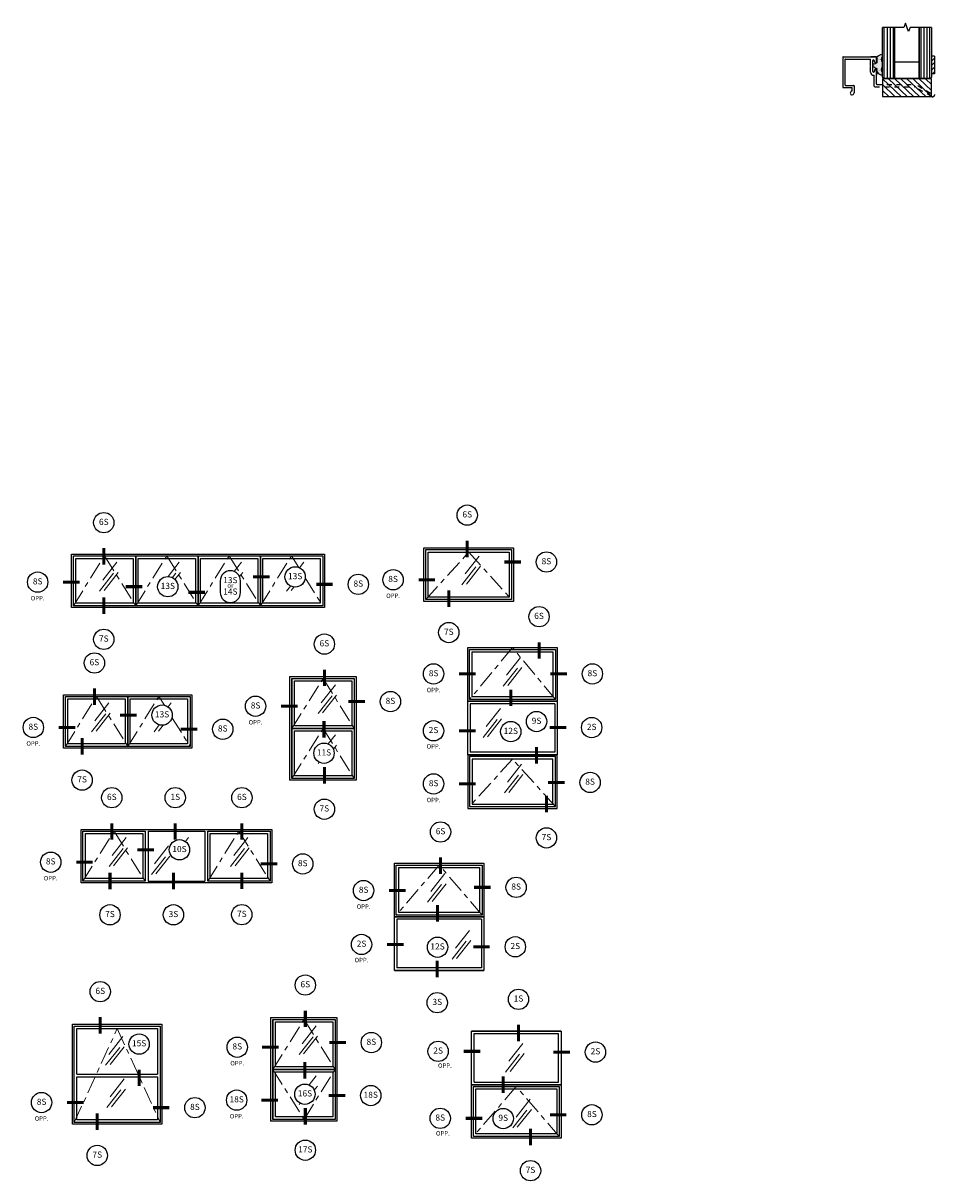
# Model space of a CAD drawing. Units: inches. Extents: x -25.8 to 12.5, y -47.7 to 9.8.
# Drawn here: x -6 to 12.5, y -15.9 to 7.6 of the extents above; entities that cross this region are included whole.
import ezdxf

# ---------------------------------------------------------------- set-up
doc = ezdxf.new("R2010")
doc.units = ezdxf.units.IN
doc.header["$MEASUREMENT"] = 0
doc.linetypes.add('ACAD_ISO10W100', pattern=[18, 12, -3, 0, -3])
doc.linetypes.add('ACANSTGL', pattern=[0.11811, 0.07874, -0.03937])
for name, color, linetype in [('detail', 5, 'Continuous'), ('extrusions', 7, 'Continuous'), ('frames', 7, 'Continuous'), ('TitleBlock', 7, 'Continuous')]:
    doc.layers.add(name, color=color, linetype=linetype)
doc.styles.add('SALogo', font='arial.ttf', dxfattribs={"width": 1.14})

# ---------------------------------------------------------------- blocks, each defined once
blk = doc.blocks.new('45wt Gasket')
at = {"layer": 'detail'}
h = blk.add_hatch(dxfattribs=at)
h.set_pattern_fill('DOTS', color=256, scale=0.3, style=0)
h.set_pattern_definition([(0, (-8.183109, -7.29511), (0.009375, 0.01875), [0, -0.01875])])
h.paths.add_polyline_path([(0, 0.264, -0.428667), (0, 0.354), (0, 0.427, 0.417305), (-0.111, 0.302, -0.414214), (-0.126, 0.287, 0.405337), (-0.194, 0.198, -0.452129), (-0.116, 0.158), (-0.111, 0.052, 0.195822), (0, 0), (0, 0.06, -0.428667), (0, 0.151)])
for p, q in [((-0.126, 0.287), (-0.126, 0.287)), ((0, 0.427), (0, 0.354)), ((0, 0.264), (0, 0.151)), ((-0.111, 0.052), (-0.116, 0.158)), ((0, 0.06), (0, 0))]:
    blk.add_line(p, q, dxfattribs=at)
for centre, radius, start, end in [((-0.114, 0.208), 0.0805, 98.7839, 187.042), ((-0.126, 0.302), 0.015, 270, 0), ((0.006, 0.31), 0.118, 93.0666, 183.6706), ((0.043, 0.309), 0.0625, 133.5936, 226.4064), ((-0.172, 0.144), 0.0585, 14.3055, 111.6219), ((0.009, 0.163), 0.163, 222.6049, 266.9232), ((0.043, 0.105), 0.0625, 133.5936, 226.4064)]:
    blk.add_arc(centre, radius, start, end, dxfattribs=at)
blk = doc.blocks.new('16th tape Gasket')
at = {"layer": 'detail'}
for p, q in [((-0.062, 0.36), (-0.062, 0)), ((0, 0.36), (-0.062, 0.36)), ((0, 0.319), (-0.062, 0.259)), ((0, 0.36), (0, 0)), ((0, 0.228), (-0.062, 0.167)), ((0, 0.136), (-0.062, 0.075)), ((0, 0), (-0.062, 0)), ((0, 0.042), (-0.043, 0))]:
    blk.add_line(p, q, dxfattribs=at)
blk = doc.blocks.new('A$C068D45AA')
at = {"color": 1}
for p, q in [((0, 0.366), (0, 0)), ((1, 0.366), (0, 0.366)), ((0, 0.366), (0.38, 0)), ((0, 0.246), (0.255, 0)), ((0.125, 0.366), (0.505, 0)), ((0.25, 0.366), (0.63, 0)), ((0.375, 0.366), (0.755, 0)), ((0.5, 0.366), (0.88, 0)), ((0.625, 0.366), (1, 0.005)), ((0.75, 0.366), (1, 0.126)), ((0.875, 0.366), (1, 0.246)), ((1, 0), (1, 0.366)), ((0, 0.126), (0.13, 0)), ((0, 0), (1, 0))]:
    blk.add_line(p, q, dxfattribs=at)
blk = doc.blocks.new('200-014')
at = {"color": 130}
for p, q in [((11.489, 6.521), (11.489, 7.564)), ((11.551, 7.564), (11.551, 6.521)), ((11.613, 7.564), (11.613, 6.521)), ((11.676, 7.564), (11.676, 6.521)), ((12.238, 7.564), (12.238, 6.521)), ((12.301, 7.564), (12.301, 6.521)), ((12.363, 7.564), (12.363, 6.521)), ((12.425, 6.521), (12.425, 7.564))]:
    blk.add_line(p, q, dxfattribs=at)
at = {"layer": 'extrusions'}
for p, q in [((10.648, 6.954), (10.648, 6.349)), ((10.658, 6.964), (11.325, 6.964)), ((10.693, 6.909), (10.693, 6.394)), ((10.703, 6.919), (11.214, 6.919)), ((11.214, 6.805), (11.214, 6.919)), ((11.22, 6.964), (11.325, 6.964)), ((11.325, 6.964), (11.22, 6.964)), ((11.259, 6.667), (11.259, 6.887)), ((11.303, 6.851), (11.29, 6.891)), ((11.335, 6.854), (11.335, 6.954)), ((11.335, 6.854), (11.335, 6.954)), ((11.335, 6.854), (11.335, 6.954)), ((11.335, 6.954), (11.335, 6.855)), ((11.207, 6.798), (11.214, 6.805)), ((11.214, 6.791), (11.207, 6.798)), ((11.207, 6.784), (11.214, 6.791)), ((11.214, 6.777), (11.207, 6.784)), ((11.207, 6.77), (11.214, 6.777)), ((11.214, 6.763), (11.207, 6.77)), ((11.214, 6.649), (11.214, 6.763)), ((11.303, 6.704), (11.29, 6.663)), ((11.303, 6.703), (11.29, 6.662)), ((11.335, 6.699), (11.335, 6.599)), ((11.335, 6.699), (11.335, 6.599)), ((11.335, 6.699), (11.335, 6.599)), ((11.335, 6.699), (11.335, 6.589)), ((11.335, 6.412), (11.335, 6.698)), ((10.703, 6.384), (10.871, 6.384)), ((10.881, 6.374), (10.881, 6.23)), ((11.274, 6.589), (11.29, 6.589)), ((11.29, 6.367), (11.29, 6.589)), ((10.658, 6.339), (10.836, 6.339)), ((10.836, 6.339), (10.836, 6.269))]:
    blk.add_line(p, q, dxfattribs=at)
at = {"layer": 'extrusions', "linetype": 'ACANSTGL'}
for p, q in [((11.345, 6.402), (12.121, 6.402)), ((12.434, 6.221), (12.121, 6.402)), ((11.3, 6.357), (12.109, 6.357)), ((12.453, 6.158), (12.109, 6.357))]:
    blk.add_line(p, q, dxfattribs=at)
at = {"layer": 'extrusions'}
for centre, radius, start, end in [((10.658, 6.954), 0.01, 90, 180), ((10.703, 6.909), 0.01, 90, 180), ((11.275, 6.886), 0.016, 18.082, 180), ((11.319, 6.855), 0.016, 196.2683, 0), ((11.325, 6.954), 0.01, 0, 90), ((11.274, 6.649), 0.06, 180, 270), ((11.275, 6.668), 0.016, 180, 341.918), ((11.275, 6.667), 0.016, 180, 341.918), ((11.319, 6.699), 0.016, 0, 163.7317), ((11.319, 6.698), 0.016, 0, 163.7317), ((10.703, 6.394), 0.01, 180, 270), ((10.871, 6.374), 0.01, 0, 90), ((11.3, 6.367), 0.01, 180, 270), ((11.345, 6.412), 0.01, 180, 270), ((10.658, 6.349), 0.01, 180, 270), ((10.842, 6.23), 0.039, 98.8499, 0)]:
    blk.add_arc(centre, radius, start, end, dxfattribs=at)
at = {"layer": 'extrusions', "linetype": 'ACANSTGL'}
blk.add_arc((12.476, 6.2), 0.0475, 239.0276, 153.0087, dxfattribs=at)
at = {"layer": 'TitleBlock'}
for p, q in [((11.457, 6.553), (11.457, 7.564)), ((11.707, 6.521), (11.707, 7.564)), ((12.207, 7.564), (12.207, 6.521)), ((12.207, 6.521), (12.207, 7.564)), ((12.457, 7.564), (12.457, 6.553)), ((11.707, 6.865), (12.207, 6.865)), ((12.425, 6.521), (11.489, 6.521))]:
    blk.add_line(p, q, dxfattribs=at)
blk.add_lwpolyline([(12.457, 7.564), (12.02, 7.564), (11.988, 7.478), (11.926, 7.65), (11.895, 7.564), (11.457, 7.564)], dxfattribs=at)
for centre, start, end in [((11.489, 6.553), 180, 270), ((12.425, 6.553), 270, 0)]:
    blk.add_arc(centre, 0.032, start, end, dxfattribs=at)
blk.add_blockref('A$C068D45AA', (11.457, 6.154))
at = {"layer": 'TitleBlock', "extrusion": (0, 0, -1), "zscale": -1, "rotation": 180}
blk.add_blockref('45wt Gasket', (-11.457, 7.016), dxfattribs=at)
at = {"layer": 'TitleBlock'}
blk.add_blockref('16th tape Gasket', (12.52, 6.618), dxfattribs=at)

msp = doc.modelspace()

# ---------------------------------------------------------------- linework, layer by layer
at = {"layer": 'frames'}
for p, q in [((2.12567, -4.1176), (2.12567, -3.02738)), ((2.12567, -3.02738), (3.94664, -3.02738)), ((3.94664, -3.02738), (3.94664, -4.1176)), ((-5.04714, -4.24468), (-5.04714, -3.15445)), ((-5.04714, -3.15445), (-3.70514, -3.15445)), ((-5.01061, -4.20815), (-5.01061, -3.19098)), ((-5.01061, -3.19098), (-3.74166, -3.19098)), ((-4.95975, -4.15729), (-4.95975, -3.24184)), ((-4.95975, -3.24184), (-3.79253, -3.24184)), ((-3.79253, -3.24184), (-3.79253, -4.15729)), ((-3.77819, -3.15445), (-2.43619, -3.15445)), ((-3.74166, -3.19098), (-3.74166, -4.20815)), ((-3.74166, -4.20815), (-3.74166, -3.19098)), ((-3.74166, -3.19098), (-2.47272, -3.19098)), ((-3.6908, -4.15729), (-3.6908, -3.24184)), ((-3.6908, -3.24184), (-2.52358, -3.24184)), ((-2.52358, -3.24184), (-2.52358, -4.15729)), ((-2.50925, -3.15445), (-1.16724, -3.15445)), ((-2.47272, -3.19098), (-2.47272, -4.20815)), ((-2.47272, -4.20815), (-2.47272, -3.19098)), ((-2.47272, -3.19098), (-1.20377, -3.19098)), ((-2.42186, -4.15729), (-2.42186, -3.24184)), ((-2.42186, -3.24184), (-1.25463, -3.24184)), ((-1.25463, -3.24184), (-1.25463, -4.15729)), ((-1.2403, -3.15445), (0.1017, -3.15445)), ((-1.20377, -3.19098), (-1.20377, -4.20815)), ((-1.20377, -4.20815), (-1.20377, -3.19098)), ((-1.20377, -3.19098), (0.06518, -3.19098)), ((-1.15291, -4.15729), (-1.15291, -3.24184)), ((-1.15291, -3.24184), (0.01431, -3.24184)), ((0.01431, -3.24184), (0.01431, -4.15729)), ((0.06518, -3.19098), (0.06518, -4.20815)), ((0.1017, -3.15445), (0.1017, -4.24468)), ((2.1622, -4.08107), (2.1622, -3.06391)), ((2.1622, -3.06391), (3.91011, -3.06391)), ((2.21306, -4.03021), (2.21306, -3.11477)), ((2.21306, -3.11477), (3.85925, -3.11477)), ((3.85925, -3.11477), (3.85925, -4.03021)), ((3.91011, -3.06391), (3.91011, -4.08107)), ((-3.74166, -4.20815), (-5.01061, -4.20815)), ((-3.79253, -4.15729), (-4.95975, -4.15729)), ((-2.47272, -4.20815), (-3.74166, -4.20815)), ((-2.52358, -4.15729), (-3.6908, -4.15729)), ((-1.20377, -4.20815), (-2.47272, -4.20815)), ((-1.25463, -4.15729), (-2.42186, -4.15729)), ((0.06518, -4.20815), (-1.20377, -4.20815)), ((0.01431, -4.15729), (-1.15291, -4.15729)), ((3.94664, -4.1176), (2.12567, -4.1176)), ((3.91011, -4.08107), (2.1622, -4.08107)), ((3.85925, -4.03021), (2.21306, -4.03021)), ((-3.70514, -4.24468), (-5.04714, -4.24468)), ((-2.43619, -4.24468), (-3.77819, -4.24468)), ((-1.16724, -4.24468), (-2.50925, -4.24468)), ((0.1017, -4.24468), (-1.2403, -4.24468)), ((3.01735, -6.14982), (3.01735, -5.0596)), ((3.01735, -5.0596), (4.83833, -5.0596)), ((3.05388, -6.1133), (3.05388, -5.09613)), ((3.05388, -5.09613), (4.8018, -5.09613)), ((3.10474, -6.06244), (3.10474, -5.14699)), ((3.10474, -5.14699), (4.75094, -5.14699)), ((4.75094, -5.14699), (4.75094, -6.06244)), ((4.8018, -5.09613), (4.8018, -6.1133)), ((4.83833, -5.0596), (4.83833, -6.14982)), ((-0.61326, -5.64871), (-0.61326, -6.73893)), ((-0.61326, -5.64871), (0.74308, -5.64871)), ((0.74308, -5.64871), (0.74308, -6.73893)), ((-0.5624, -5.68524), (-0.5624, -6.70241)), ((-0.5624, -6.70241), (-0.5624, -5.68524)), ((-0.5624, -5.68524), (0.70655, -5.68524)), ((-0.51154, -6.65155), (-0.51154, -5.7361)), ((-0.51154, -5.7361), (0.65569, -5.7361)), ((0.65569, -5.7361), (0.65569, -6.65155)), ((0.70655, -5.68524), (0.70655, -6.70241)), ((-5.20855, -7.10657), (-5.20855, -6.01635)), ((-5.20855, -6.01635), (-3.86655, -6.01635)), ((-5.17202, -7.07004), (-5.17202, -6.05288)), ((-5.17202, -6.05288), (-3.90308, -6.05288)), ((-5.12116, -7.01918), (-5.12116, -6.10374)), ((-5.12116, -6.10374), (-3.95394, -6.10374)), ((-3.95394, -6.10374), (-3.95394, -7.01918)), ((-3.9396, -6.01635), (-2.5976, -6.01635)), ((-3.90308, -6.05288), (-3.90308, -7.07004)), ((-3.90308, -7.07004), (-3.90308, -6.05288)), ((-3.90308, -6.05288), (-2.63413, -6.05288)), ((-3.85222, -7.01918), (-3.85222, -6.10374)), ((-3.85222, -6.10374), (-2.68499, -6.10374)), ((-2.68499, -6.10374), (-2.68499, -7.01918)), ((-2.63413, -6.05288), (-2.63413, -7.07004)), ((-2.5976, -6.01635), (-2.5976, -7.10657)), ((4.8018, -6.1133), (3.05388, -6.1133)), ((4.75094, -6.06244), (3.10474, -6.06244)), ((4.83833, -6.14982), (3.01735, -6.14982)), ((3.01735, -7.24005), (3.01735, -6.14982)), ((3.01735, -6.14982), (4.83833, -6.14982)), ((3.06821, -6.20069), (3.06821, -7.18919)), ((4.78746, -6.20069), (3.06821, -6.20069)), ((4.78746, -6.20069), (4.78746, -7.18919)), ((4.83833, -6.14982), (4.83833, -7.24005)), ((-0.61326, -6.66588), (-0.61326, -7.7561)), ((-0.5624, -6.70241), (-0.5624, -7.71957)), ((-0.5624, -7.71957), (-0.5624, -6.70241)), ((-0.5624, -6.70241), (0.70655, -6.70241)), ((0.70655, -6.70241), (-0.5624, -6.70241)), ((0.65569, -6.65155), (-0.51154, -6.65155)), ((-0.51154, -7.66871), (-0.51154, -6.75327)), ((-0.51154, -6.75327), (0.65569, -6.75327)), ((0.65569, -6.75327), (0.65569, -7.66871)), ((0.70655, -6.70241), (0.70655, -7.71957)), ((0.74308, -6.66588), (0.74308, -7.7561)), ((-3.95394, -7.01918), (-5.12116, -7.01918)), ((-2.68499, -7.01918), (-3.85222, -7.01918)), ((-3.86655, -7.10657), (-5.20855, -7.10657)), ((-3.90308, -7.07004), (-5.17202, -7.07004)), ((-2.5976, -7.10657), (-3.9396, -7.10657)), ((-2.63413, -7.07004), (-3.90308, -7.07004)), ((4.83833, -7.24005), (3.01735, -7.24005)), ((4.83833, -7.24005), (3.01735, -7.24005)), ((3.01735, -7.24005), (3.01735, -8.33027)), ((3.01735, -7.24005), (4.83833, -7.24005)), ((4.8018, -7.27658), (3.05388, -7.27658)), ((3.05388, -7.27658), (3.05388, -8.29374)), ((4.78746, -7.18919), (3.06821, -7.18919)), ((4.8018, -8.29374), (4.8018, -7.27658)), ((4.83833, -8.33027), (4.83833, -7.24005)), ((4.75094, -7.32744), (3.10474, -7.32744)), ((3.10474, -7.32744), (3.10474, -8.24288)), ((4.75094, -8.24288), (4.75094, -7.32744)), ((0.74308, -7.7561), (-0.61326, -7.7561)), ((0.70655, -7.71957), (-0.5624, -7.71957)), ((0.65569, -7.66871), (-0.51154, -7.66871)), ((3.10474, -8.24288), (4.75094, -8.24288)), ((3.01735, -8.33027), (4.83833, -8.33027)), ((3.05388, -8.29374), (4.8018, -8.29374)), ((-4.8542, -9.84758), (-4.8542, -8.75736)), ((-4.8542, -8.75736), (-3.5122, -8.75736)), ((-4.81767, -9.81105), (-4.81767, -8.79388)), ((-4.81767, -8.79388), (-3.54873, -8.79388)), ((-4.76681, -9.76019), (-4.76681, -8.84475)), ((-4.76681, -8.84475), (-3.59959, -8.84475)), ((-3.59959, -8.84475), (-3.59959, -9.76019)), ((-3.58525, -8.75736), (-0.96941, -8.75736)), ((-3.54873, -8.79388), (-3.54873, -9.81105)), ((-3.4908, -8.7935), (-2.33281, -8.7935)), ((-3.4908, -8.7935), (-3.4908, -9.81144)), ((-2.33281, -8.7935), (-2.33281, -9.81144)), ((-2.27489, -9.81105), (-2.27489, -8.79388)), ((-2.27489, -8.79388), (-1.00594, -8.79388)), ((-2.22403, -9.76019), (-2.22403, -8.84475)), ((-2.22403, -8.84475), (-1.0568, -8.84475)), ((-1.0568, -8.84475), (-1.0568, -9.76019)), ((-1.00594, -8.79388), (-1.00594, -9.81105)), ((-0.96941, -8.75736), (-0.96941, -9.84758)), ((1.52548, -10.53735), (1.52548, -9.44713)), ((1.52548, -9.44713), (3.34645, -9.44713)), ((1.56201, -10.50083), (1.56201, -9.48366)), ((1.56201, -9.48366), (3.30992, -9.48366)), ((1.61287, -10.44996), (1.61287, -9.53452)), ((1.61287, -9.53452), (3.25906, -9.53452)), ((3.25906, -9.53452), (3.25906, -10.44996)), ((3.30992, -9.48366), (3.30992, -10.50083)), ((3.34645, -9.44713), (3.34645, -10.53735)), ((-3.5122, -9.84758), (-4.8542, -9.84758)), ((-3.54873, -9.81105), (-4.81767, -9.81105)), ((-3.59959, -9.76019), (-4.76681, -9.76019)), ((-0.96941, -9.84758), (-3.58525, -9.84758)), ((-3.4908, -9.81144), (-2.33281, -9.81144)), ((-1.00594, -9.81105), (-2.27489, -9.81105)), ((-1.0568, -9.76019), (-2.22403, -9.76019)), ((3.34645, -10.53735), (1.52548, -10.53735)), ((1.52548, -11.62758), (1.52548, -10.53735)), ((1.52548, -10.53735), (3.34645, -10.53735)), ((3.30992, -10.50083), (1.56201, -10.50083)), ((1.57634, -10.58821), (1.57634, -11.57672)), ((3.29559, -10.58821), (1.57634, -10.58821)), ((3.25906, -10.44996), (1.61287, -10.44996)), ((3.29559, -10.58821), (3.29559, -11.57672)), ((3.34645, -10.53735), (3.34645, -11.62758)), ((3.34645, -11.62758), (1.52548, -11.62758)), ((3.34645, -11.62758), (1.52548, -11.62758)), ((1.52548, -11.62758), (3.34645, -11.62758)), ((3.29559, -11.57672), (1.57634, -11.57672)), ((-1.00132, -12.58778), (-1.00132, -13.678)), ((-1.00132, -12.58778), (0.35501, -12.58778)), ((-0.95046, -12.6243), (-0.95046, -13.64147)), ((-0.95046, -13.64147), (-0.95046, -12.6243)), ((-0.95046, -12.6243), (0.31849, -12.6243)), ((-0.8996, -13.59061), (-0.8996, -12.67516)), ((-0.8996, -12.67516), (0.26763, -12.67516)), ((0.26763, -12.67516), (0.26763, -13.59061)), ((0.31849, -12.6243), (0.31849, -13.64147)), ((0.35501, -12.58778), (0.35501, -13.678)), ((-5.02825, -14.75745), (-5.02825, -12.72422)), ((-5.02825, -12.72422), (-3.20728, -12.72422)), ((-4.99172, -14.72092), (-4.99172, -12.76075)), ((-4.99172, -12.76075), (-3.2438, -12.76075)), ((-4.94086, -12.81161), (-3.29466, -12.81161)), ((-4.94086, -13.74084), (-4.94086, -12.81161)), ((-3.29466, -12.81161), (-3.29466, -13.74084)), ((-3.2438, -12.76075), (-3.2438, -14.72092)), ((-3.20728, -12.72422), (-3.20728, -14.75745)), ((3.09411, -13.9537), (3.09411, -12.86348)), ((3.09411, -12.86348), (4.91509, -12.86348)), ((3.09411, -12.86348), (4.91509, -12.86348)), ((4.91509, -12.86348), (3.09411, -12.86348)), ((3.14498, -13.90284), (3.14498, -12.91434)), ((3.14498, -12.91434), (4.86423, -12.91434)), ((4.86423, -13.90284), (4.86423, -12.91434)), ((4.91509, -12.86348), (4.91509, -13.9537)), ((-1.00132, -13.60494), (-1.00132, -14.69517)), ((-0.95046, -13.64147), (-0.95046, -14.65864)), ((-0.95046, -14.65864), (-0.95046, -13.64147)), ((-0.95046, -13.64147), (0.31849, -13.64147)), ((0.31849, -13.64147), (-0.95046, -13.64147)), ((0.26763, -13.59061), (-0.8996, -13.59061)), ((0.31849, -13.64147), (0.31849, -14.65864)), ((0.35501, -13.60494), (0.35501, -14.69517)), ((-4.94086, -13.74084), (-3.29466, -13.74084)), ((-4.94086, -14.67006), (-4.94086, -13.7917)), ((-4.94086, -13.7917), (-3.29466, -13.7917)), ((-3.29466, -13.7917), (-3.29466, -14.67006)), ((-0.8996, -14.60778), (-0.8996, -13.69233)), ((-0.8996, -13.69233), (0.26763, -13.69233)), ((0.26763, -13.69233), (0.26763, -14.60778)), ((3.09411, -15.04392), (3.09411, -13.9537)), ((3.09411, -13.9537), (4.91509, -13.9537)), ((4.91509, -13.9537), (3.09411, -13.9537)), ((3.13064, -15.00739), (3.13064, -13.99023)), ((3.13064, -13.99023), (4.87856, -13.99023)), ((3.14498, -13.90284), (4.86423, -13.90284)), ((3.1815, -14.95653), (3.1815, -14.04109)), ((3.1815, -14.04109), (4.8277, -14.04109)), ((4.8277, -14.04109), (4.8277, -14.95653)), ((4.87856, -13.99023), (4.87856, -15.00739)), ((4.91509, -13.9537), (4.91509, -15.04392)), ((-3.20728, -14.75745), (-5.02825, -14.75745)), ((-3.2438, -14.72092), (-4.99172, -14.72092)), ((-3.29466, -14.67006), (-4.94086, -14.67006)), ((0.35501, -14.69517), (-1.00132, -14.69517)), ((0.31849, -14.65864), (-0.95046, -14.65864)), ((0.26763, -14.60778), (-0.8996, -14.60778)), ((4.91509, -15.04392), (3.09411, -15.04392)), ((4.87856, -15.00739), (3.13064, -15.00739)), ((4.8277, -14.95653), (3.1815, -14.95653))]:
    msp.add_line(p, q, dxfattribs=at)
at = {"layer": 'frames', "linetype": 'ACAD_ISO10W100', "lineweight": 18, "ltscale": 0.03}
for p, q in [((-5.01061, -4.20815), (-4.37614, -3.19098)), ((-4.37614, -3.19098), (-3.74166, -4.20815)), ((-3.74166, -4.20815), (-3.10719, -3.19098)), ((-3.10719, -3.19098), (-2.47272, -4.20815)), ((-2.47272, -4.20815), (-1.83824, -3.19098)), ((-1.83824, -3.19098), (-1.20377, -4.20815)), ((-1.20377, -4.20815), (-0.5693, -3.19098)), ((-0.5693, -3.19098), (-0.42211, -3.42695)), ((2.1622, -4.08107), (3.03616, -3.11477)), ((3.03616, -3.11477), (3.91011, -4.08107)), ((-0.29032, -3.63823), (0.06518, -4.20815)), ((3.92784, -5.0596), (3.05388, -6.1133)), ((4.8018, -6.1133), (3.92784, -5.0596)), ((-0.5624, -6.70241), (0.07207, -5.68524)), ((0.07207, -5.68524), (0.70655, -6.70241)), ((-5.17202, -7.07004), (-4.53755, -6.05288)), ((-4.53755, -6.05288), (-3.90308, -7.07004)), ((-3.90308, -7.07004), (-3.2686, -6.05288)), ((-3.2686, -6.05288), (-3.15737, -6.23121)), ((-3.00296, -6.47874), (-2.63413, -7.07004)), ((-0.5624, -7.71957), (0.07207, -6.70241)), ((0.07207, -6.70241), (0.70655, -7.71957)), ((3.92784, -7.32744), (3.05388, -8.29374)), ((4.8018, -8.29374), (3.92784, -7.32744)), ((-4.81767, -9.81105), (-4.1832, -8.79388)), ((-4.1832, -8.79388), (-3.54873, -9.81105)), ((-2.27489, -9.81105), (-1.64041, -8.79388)), ((-1.64041, -8.79388), (-1.00594, -9.81105)), ((2.43597, -9.48366), (1.56201, -10.50083)), ((3.30992, -10.50083), (2.43597, -9.48366)), ((-0.95046, -13.64147), (-0.31599, -12.6243)), ((-0.31599, -12.6243), (0.31849, -13.64147)), ((-4.99172, -14.72092), (-4.11776, -12.81161)), ((-4.11776, -12.81161), (-3.2438, -14.72092)), ((-0.95046, -13.64147), (-0.31599, -14.65864)), ((-0.31599, -14.65864), (0.31849, -13.64147)), ((4.0046, -13.99023), (3.13064, -15.00739)), ((4.87856, -15.00739), (4.0046, -13.99023))]:
    msp.add_line(p, q, dxfattribs=at)
at = {"layer": 'frames', "lineweight": 15}
for p, q in [((3.24859, -3.19559), (2.96268, -3.5594)), ((-4.12578, -3.32267), (-4.41168, -3.68648)), ((-4.09979, -3.53056), (-4.38569, -3.89437)), ((-2.85683, -3.32267), (-3.08408, -3.61184)), ((-2.83084, -3.53056), (-2.94206, -3.67209)), ((-1.58788, -3.32267), (-1.73475, -3.50955)), ((-1.56189, -3.53056), (-1.62709, -3.61352)), ((-0.31894, -3.32267), (-0.40628, -3.43381)), ((-0.29295, -3.53056), (-0.30384, -3.54442)), ((3.18361, -3.41648), (2.89771, -3.78029)), ((3.27458, -3.40348), (2.98867, -3.76729)), ((-4.19076, -3.54355), (-4.47666, -3.90736)), ((-2.92181, -3.54355), (-2.99344, -3.6347)), ((-0.58932, -3.80492), (-0.66982, -3.90736)), ((-0.52438, -3.82505), (-0.57885, -3.89437)), ((4.091, -5.25686), (3.8051, -5.62067)), ((4.02602, -5.47774), (3.74012, -5.84155)), ((4.11699, -5.46475), (3.83109, -5.82856)), ((0.32243, -5.81693), (0.03653, -6.18073)), ((0.25746, -6.03781), (-0.02845, -6.40162)), ((0.34843, -6.02482), (0.06252, -6.38863)), ((-4.28719, -6.18456), (-4.57309, -6.54837)), ((-3.01824, -6.18456), (-3.08216, -6.26589)), ((3.68001, -6.30018), (3.39411, -6.66399)), ((-4.35217, -6.40545), (-4.63807, -6.76926)), ((-4.2612, -6.39245), (-4.5471, -6.75626)), ((3.61504, -6.52106), (3.32913, -6.88487)), ((3.70601, -6.50807), (3.4201, -6.87188)), ((-3.26103, -6.6317), (-3.36912, -6.76926)), ((-3.18574, -6.63866), (-3.27815, -6.75626)), ((0.32243, -6.83409), (0.17688, -7.01931)), ((0.25746, -7.05498), (0.24559, -7.07008)), ((0.34843, -7.04198), (0.28156, -7.12708)), ((-0.00604, -7.39028), (-0.02845, -7.41879)), ((4.11322, -7.43229), (3.82731, -7.7961)), ((4.04824, -7.65318), (3.76234, -8.01699)), ((4.13921, -7.64019), (3.85331, -8.004)), ((-3.93284, -8.92557), (-4.21874, -9.28938)), ((-2.66389, -8.92557), (-2.72781, -9.0069)), ((-1.46068, -8.92557), (-1.74658, -9.28938)), ((-3.99782, -9.14646), (-4.28372, -9.51027)), ((-3.90685, -9.13346), (-4.19275, -9.49727)), ((-3.0713, -9.09335), (-3.3572, -9.45715)), ((-1.52566, -9.14646), (-1.81156, -9.51027)), ((-1.43469, -9.13346), (-1.72059, -9.49727)), ((-3.13628, -9.31423), (-3.42218, -9.67804)), ((-3.04531, -9.30124), (-3.33121, -9.66505)), ((2.54907, -9.6567), (2.26317, -10.02051)), ((2.4841, -9.87758), (2.19819, -10.24139)), ((2.57507, -9.86459), (2.28916, -10.2284)), ((3.05047, -10.8142), (2.76457, -11.17801)), ((2.98549, -11.03508), (2.69959, -11.39889)), ((3.07646, -11.02209), (2.79056, -11.3859)), ((-0.06563, -12.75599), (-0.35153, -13.1198)), ((-4.0022, -12.97325), (-4.2881, -13.33706)), ((-3.97621, -13.18114), (-4.26211, -13.54495)), ((-0.1306, -12.97687), (-0.41651, -13.34068)), ((-0.03964, -12.96388), (-0.32554, -13.32769)), ((4.13672, -13.11215), (3.85082, -13.47595)), ((-4.06718, -13.19413), (-4.35308, -13.55794)), ((4.07174, -13.33303), (3.78584, -13.69684)), ((4.16271, -13.32004), (3.87681, -13.68385)), ((-3.97648, -13.83461), (-4.26238, -14.19842)), ((-0.06563, -13.77316), (-0.21118, -13.95837)), ((-4.04146, -14.05549), (-4.32736, -14.4193)), ((-3.95049, -14.0425), (-4.23639, -14.40631)), ((-0.1306, -13.99404), (-0.14247, -14.00914)), ((-0.03964, -13.98105), (-0.1065, -14.06614)), ((-0.3941, -14.32935), (-0.41651, -14.35785)), ((4.28555, -14.24781), (3.99965, -14.61162)), ((4.22057, -14.46869), (3.93467, -14.8325)), ((4.31154, -14.4557), (4.02564, -14.81951))]:
    msp.add_line(p, q, dxfattribs=at)
at = {"layer": 'frames'}
for points in [[(3.00584, -2.56978, 0, 0, 0), (3.00584, -2.88166, 0.0625, 0.0625, 0), (3.00584, -3.21948, 0.0625, 0.0625, 0)], [(-4.39147, -2.72263, 0, 0, 0), (-4.39147, -3.03451, 0.0625, 0.0625, 0), (-4.39147, -3.37234, 0.0625, 0.0625, 0)], [(4.41068, -3.3164, 0, 0, 0), (4.09879, -3.3164, 0.0625, 0.0625, 0), (3.76097, -3.3164, 0.0625, 0.0625, 0)], [(-5.53005, -3.72605, 0, 0, 0), (-5.21817, -3.72605, 0.0625, 0.0625, 0), (-4.88035, -3.72605, 0.0625, 0.0625, 0)], [(-0.70332, -3.62005, 0, 0, 0), (-1.0152, -3.62005, 0.0625, 0.0625, 0), (-1.35303, -3.62005, 0.0625, 0.0625, 0)], [(0.58233, -3.77112, 0, 0, 0), (0.27045, -3.77112, 0.0625, 0.0625, 0), (-0.06737, -3.77112, 0.0625, 0.0625, 0)], [(1.70372, -3.67699, 0, 0, 0), (2.0156, -3.67699, 0.0625, 0.0625, 0), (2.35343, -3.67699, 0.0625, 0.0625, 0)], [(-4.39141, -4.68375, 0, 0, 0), (-4.39141, -4.37187, 0.0625, 0.0625, 0), (-4.39141, -4.03404, 0.0625, 0.0625, 0)], [(-3.29495, -3.8187, 0, 0, 0), (-3.60683, -3.8187, 0.0625, 0.0625, 0), (-3.94465, -3.8187, 0.0625, 0.0625, 0)], [(-2.02182, -3.93396, 0, 0, 0), (-2.3337, -3.93396, 0.0625, 0.0625, 0), (-2.67153, -3.93396, 0.0625, 0.0625, 0)], [(2.63037, -4.54541, 0, 0, 0), (2.63037, -4.23353, 0.0625, 0.0625, 0), (2.63037, -3.8957, 0.0625, 0.0625, 0)], [(4.46765, -4.63611, 0, 0, 0), (4.46765, -4.94799, 0.0625, 0.0625, 0), (4.46765, -5.28581, 0.0625, 0.0625, 0)], [(0.09841, -5.19325, 0, 0, 0), (0.09841, -5.50513, 0.0625, 0.0625, 0), (0.09841, -5.84295, 0.0625, 0.0625, 0)], [(-4.58254, -5.57836, 0, 0, 0), (-4.58254, -5.89025, 0.0625, 0.0625, 0), (-4.58254, -6.22807, 0.0625, 0.0625, 0)], [(2.52895, -5.59435, 0, 0, 0), (2.84084, -5.59435, 0.0625, 0.0625, 0), (3.17866, -5.59435, 0.0625, 0.0625, 0)], [(5.34629, -5.59429, 0, 0, 0), (5.03441, -5.59429, 0.0625, 0.0625, 0), (4.69658, -5.59429, 0.0625, 0.0625, 0)], [(3.89346, -6.56136, 0, 0, 0), (3.89346, -6.24948, 0.0625, 0.0625, 0), (3.89346, -5.91166, 0.0625, 0.0625, 0)], [(-1.09499, -6.25145, 0, 0, 0), (-0.78311, -6.25145, 0.0625, 0.0625, 0), (-0.44529, -6.25145, 0.0625, 0.0625, 0)], [(1.23555, -6.15768, 0, 0, 0), (0.92367, -6.15768, 0.0625, 0.0625, 0), (0.58585, -6.15768, 0.0625, 0.0625, 0)], [(-3.41156, -6.43263, 0, 0, 0), (-3.72344, -6.43263, 0.0625, 0.0625, 0), (-4.06127, -6.43263, 0.0625, 0.0625, 0)], [(0.09093, -7.00061, 0, 0, 0), (0.09093, -6.88959, 0.0625, 0.0625, 0), (0.09093, -6.55177, 0.0625, 0.0625, 0)], [(-5.61874, -6.68409, 0, 0, 0), (-5.30686, -6.68409, 0.0625, 0.0625, 0), (-4.96904, -6.68409, 0.0625, 0.0625, 0)], [(-2.1776, -6.71986, 0, 0, 0), (-2.48948, -6.71986, 0.0625, 0.0625, 0), (-2.8273, -6.71986, 0.0625, 0.0625, 0)], [(2.52696, -6.75198, 0, 0, 0), (2.83884, -6.75198, 0.0625, 0.0625, 0), (3.17667, -6.75198, 0.0625, 0.0625, 0)], [(4.4165, -6.77008, 0, 0, 0), (4.4165, -7.08196, 0.0625, 0.0625, 0), (4.4165, -7.41978, 0.0625, 0.0625, 0)], [(5.33233, -6.68668, 0, 0, 0), (5.02045, -6.68668, 0.0625, 0.0625, 0), (4.68263, -6.68668, 0.0625, 0.0625, 0)], [(-4.8322, -7.54878, 0, 0, 0), (-4.8322, -7.2369, 0.0625, 0.0625, 0), (-4.8322, -6.89908, 0.0625, 0.0625, 0)], [(0.09847, -8.14039, 0, 0, 0), (0.09847, -7.82851, 0.0625, 0.0625, 0), (0.09847, -7.49069, 0.0625, 0.0625, 0)], [(5.30033, -7.80209, 0, 0, 0), (4.98845, -7.80209, 0.0625, 0.0625, 0), (4.65062, -7.80209, 0.0625, 0.0625, 0)], [(2.52895, -7.83281, 0, 0, 0), (2.84084, -7.83281, 0.0625, 0.0625, 0), (3.17866, -7.83281, 0.0625, 0.0625, 0)], [(4.61835, -8.72363, 0, 0, 0), (4.61835, -8.41175, 0.0625, 0.0625, 0), (4.61835, -8.07392, 0.0625, 0.0625, 0)], [(-4.22819, -8.31937, 0, 0, 0), (-4.22819, -8.63126, 0.0625, 0.0625, 0), (-4.22819, -8.96908, 0.0625, 0.0625, 0)], [(-2.93658, -8.31937, 0, 0, 0), (-2.93658, -8.63126, 0.0625, 0.0625, 0), (-2.93658, -8.96908, 0.0625, 0.0625, 0)], [(-1.57992, -8.31937, 0, 0, 0), (-1.57992, -8.63126, 0.0625, 0.0625, 0), (-1.57992, -8.96908, 0.0625, 0.0625, 0)], [(-3.05721, -9.17364, 0, 0, 0), (-3.36909, -9.17364, 0.0625, 0.0625, 0), (-3.70692, -9.17364, 0.0625, 0.0625, 0)], [(2.46283, -9.01724, 0, 0, 0), (2.46283, -9.32913, 0.0625, 0.0625, 0), (2.46283, -9.66695, 0.0625, 0.0625, 0)], [(-5.26439, -9.4251, 0, 0, 0), (-4.95251, -9.4251, 0.0625, 0.0625, 0), (-4.61468, -9.4251, 0.0625, 0.0625, 0)], [(-4.26536, -10.28979, 0, 0, 0), (-4.26536, -9.97791, 0.0625, 0.0625, 0), (-4.26536, -9.64009, 0.0625, 0.0625, 0)], [(-2.97375, -10.28979, 0, 0, 0), (-2.97375, -9.97791, 0.0625, 0.0625, 0), (-2.97375, -9.64009, 0.0625, 0.0625, 0)], [(-1.58218, -10.28604, 0, 0, 0), (-1.58218, -9.97416, 0.0625, 0.0625, 0), (-1.58218, -9.63633, 0.0625, 0.0625, 0)], [(-0.54941, -9.46087, 0, 0, 0), (-0.86129, -9.46087, 0.0625, 0.0625, 0), (-1.19911, -9.46087, 0.0625, 0.0625, 0)], [(1.10409, -10.0026, 0, 0, 0), (1.41598, -10.0026, 0.0625, 0.0625, 0), (1.7538, -10.0026, 0.0625, 0.0625, 0)], [(3.79517, -9.93768, 0, 0, 0), (3.48329, -9.93768, 0.0625, 0.0625, 0), (3.14547, -9.93768, 0.0625, 0.0625, 0)], [(2.40159, -10.94889, 0, 0, 0), (2.40159, -10.63701, 0.0625, 0.0625, 0), (2.40159, -10.29919, 0.0625, 0.0625, 0)], [(1.06162, -11.09941, 0, 0, 0), (1.3735, -11.09941, 0.0625, 0.0625, 0), (1.71132, -11.09941, 0.0625, 0.0625, 0)], [(3.77788, -11.14701, 0, 0, 0), (3.466, -11.14701, 0.0625, 0.0625, 0), (3.12818, -11.14701, 0.0625, 0.0625, 0)], [(2.39613, -12.07738, 0, 0, 0), (2.39613, -11.7655, 0.0625, 0.0625, 0), (2.39613, -11.42767, 0.0625, 0.0625, 0)], [(-4.46258, -12.26662, 0, 0, 0), (-4.46258, -12.5785, 0.0625, 0.0625, 0), (-4.46258, -12.91633, 0.0625, 0.0625, 0)], [(-0.28965, -12.13231, 0, 0, 0), (-0.28965, -12.44419, 0.0625, 0.0625, 0), (-0.28965, -12.78202, 0.0625, 0.0625, 0)], [(4.0496, -12.42286, 0, 0, 0), (4.0496, -12.73474, 0.0625, 0.0625, 0), (4.0496, -13.07256, 0.0625, 0.0625, 0)], [(-1.48305, -13.19051, 0, 0, 0), (-1.17117, -13.19051, 0.0625, 0.0625, 0), (-0.83335, -13.19051, 0.0625, 0.0625, 0)], [(0.84749, -13.09674, 0, 0, 0), (0.53561, -13.09674, 0.0625, 0.0625, 0), (0.19779, -13.09674, 0.0625, 0.0625, 0)], [(-3.6722, -13.33368, 0, 0, 0), (-3.6722, -13.64556, 0.0625, 0.0625, 0), (-3.6722, -13.98338, 0.0625, 0.0625, 0)], [(2.62133, -13.27473, 0, 0, 0), (2.93321, -13.27473, 0.0625, 0.0625, 0), (3.27103, -13.27473, 0.0625, 0.0625, 0)], [(5.409, -13.28922, 0, 0, 0), (5.09712, -13.28922, 0.0625, 0.0625, 0), (4.7593, -13.28922, 0.0625, 0.0625, 0)], [(-0.29713, -13.93968, 0, 0, 0), (-0.29713, -13.82865, 0.0625, 0.0625, 0), (-0.29713, -13.49083, 0.0625, 0.0625, 0)], [(3.73849, -14.43563, 0, 0, 0), (3.73849, -14.12374, 0.0625, 0.0625, 0), (3.73849, -13.78592, 0.0625, 0.0625, 0)], [(-5.4502, -14.31684, 0, 0, 0), (-5.13832, -14.31684, 0.0625, 0.0625, 0), (-4.80049, -14.31684, 0.0625, 0.0625, 0)], [(-1.49503, -14.26803, 0, 0, 0), (-1.18315, -14.26803, 0.0625, 0.0625, 0), (-0.84532, -14.26803, 0.0625, 0.0625, 0)], [(0.83552, -14.17426, 0, 0, 0), (0.52364, -14.17426, 0.0625, 0.0625, 0), (0.18581, -14.17426, 0.0625, 0.0625, 0)], [(-4.52355, -15.18526, 0, 0, 0), (-4.52355, -14.87338, 0.0625, 0.0625, 0), (-4.52355, -14.53555, 0.0625, 0.0625, 0)], [(-2.74324, -14.42134, 0, 0, 0), (-3.05512, -14.42134, 0.0625, 0.0625, 0), (-3.39295, -14.42134, 0.0625, 0.0625, 0)], [(-0.28959, -15.07946, 0, 0, 0), (-0.28959, -14.76758, 0.0625, 0.0625, 0), (-0.28959, -14.42975, 0.0625, 0.0625, 0)], [(2.6638, -14.63852, 0, 0, 0), (2.97569, -14.63852, 0.0625, 0.0625, 0), (3.31351, -14.63852, 0.0625, 0.0625, 0)], [(5.33759, -14.56614, 0, 0, 0), (5.02571, -14.56614, 0.0625, 0.0625, 0), (4.68789, -14.56614, 0.0625, 0.0625, 0)], [(4.2941, -15.49651, 0, 0, 0), (4.2941, -15.18463, 0.0625, 0.0625, 0), (4.2941, -14.84681, 0.0625, 0.0625, 0)]]:
    msp.add_lwpolyline(points, format="xyseb", dxfattribs=at)
at = {"layer": 'TitleBlock'}
for p, q in [((-2.02182, -3.70029), (-2.02182, -3.93396)), ((-1.60802, -3.93396), (-1.60802, -3.70029))]:
    msp.add_line(p, q, dxfattribs=at)
for centre in [(-4.39147, -2.51573), (3.00584, -2.36288), (4.61758, -3.3164), (-5.73695, -3.72605), (-0.49642, -3.62005), (1.49682, -3.67699), (-3.08805, -3.8187), (0.78924, -3.77112), (4.46765, -4.4292), (-4.39141, -4.89065), (2.63037, -4.75231), (0.09841, -4.98634), (-4.58254, -5.37146), (2.32205, -5.59435), (5.55319, -5.59429), (-1.30189, -6.25145), (1.44246, -6.15768), (-3.20466, -6.43263), (4.4165, -6.56318), (-5.82564, -6.68409), (-1.9707, -6.71986), (2.32006, -6.75198), (3.89346, -6.76826), (5.53924, -6.68668), (0.09093, -7.20751), (-4.8322, -7.75568), (2.32205, -7.83281), (5.50723, -7.80209), (-4.22819, -8.11247), (-2.93658, -8.11247), (-1.57992, -8.11247), (0.09847, -8.3473), (2.46283, -8.81034), (4.61835, -8.93053), (-2.85031, -9.17364), (-5.47129, -9.4251), (-0.34251, -9.46087), (0.89719, -10.0026), (4.00207, -9.93768), (-4.26536, -10.49669), (-2.97375, -10.49669), (-1.58218, -10.49294), (0.85472, -11.09941), (2.40159, -11.15579), (3.98478, -11.14701), (-0.28965, -11.92541), (-4.46258, -12.05972), (4.0496, -12.21596), (2.39613, -12.28428), (-3.6722, -13.12678), (1.05439, -13.09674), (-1.67456, -13.18991), (2.41443, -13.27473), (5.6159, -13.28922), (-5.6571, -14.31684), (-1.68653, -14.26743), (-0.29713, -14.14658), (1.04242, -14.17426), (-2.53634, -14.42134), (5.54449, -14.56614), (2.4569, -14.63852), (3.73849, -14.64253), (-4.52355, -15.39216), (-0.28959, -15.28636), (4.2941, -15.70342)]:
    msp.add_circle(centre, 0.2069, dxfattribs=at)
for centre, start, end in [((-1.81492, -3.70029), 360, 180), ((-1.81492, -3.93396), 180, 0)]:
    msp.add_arc(centre, 0.2069, start, end, dxfattribs=at)

# ---------------------------------------------------------------- block references
msp.add_blockref('200-014', (0, 0))
msp.add_blockref('200-014', (0, 0))

# ---------------------------------------------------------------- texts
at = {"layer": 'TitleBlock', "width": 0.3274, "attachment_point": 5, "style": 'SALogo'}
for s, insert, char_height in [('6S', (3.00584, -2.36288), 0.125), ('6S', (-4.39147, -2.51573), 0.125), ('8S', (4.61758, -3.3164), 0.125), ('8S', (-5.73695, -3.72605), 0.125), ('13S', (-3.08805, -3.8187), 0.125), ('13S', (-1.81492, -3.70029), 0.125), ('13S', (-0.49642, -3.62005), 0.125), ('8S', (0.78924, -3.77112), 0.125), ('8S', (1.49682, -3.67699), 0.125), ('14S', (-1.81492, -3.93396), 0.125), ('or', (-1.81492, -3.80673), 0.093), ('OPP.', (1.49682, -4.01531), 0.09), ('OPP.', (-5.73695, -4.06437), 0.09), ('6S', (4.46765, -4.4292), 0.125), ('7S', (2.63037, -4.75231), 0.125), ('7S', (-4.39141, -4.89065), 0.125), ('6S', (0.09841, -4.98634), 0.125), ('6S', (-4.58254, -5.37146), 0.125), ('8S', (2.32205, -5.59435), 0.125), ('8S', (5.55319, -5.59429), 0.125), ('OPP.', (2.32205, -5.93267), 0.09), ('8S', (1.44246, -6.15768), 0.125), ('13S', (-3.20466, -6.43263), 0.125), ('8S', (-1.30189, -6.25145), 0.125), ('OPP.', (-1.30189, -6.58977), 0.09), ('9S', (4.4165, -6.56318), 0.125), ('8S', (-5.82564, -6.68409), 0.125), ('8S', (-1.9707, -6.71986), 0.125), ('2S', (2.32006, -6.75198), 0.125), ('12S', (3.89346, -6.76826), 0.125), ('2S', (5.53924, -6.68668), 0.125), ('OPP.', (-5.82564, -7.02241), 0.09), ('OPP.', (2.32006, -7.08085), 0.09), ('11S', (0.09093, -7.20751), 0.125), ('7S', (-4.8322, -7.75568), 0.125), ('8S', (2.32205, -7.83281), 0.125), ('8S', (5.50723, -7.80209), 0.125), ('6S', (-4.22819, -8.11247), 0.125), ('1S', (-2.93658, -8.11247), 0.125), ('6S', (-1.57992, -8.11247), 0.125), ('OPP.', (2.32205, -8.17113), 0.09), ('7S', (0.09847, -8.3473), 0.125), ('6S', (2.46283, -8.81034), 0.125), ('7S', (4.61835, -8.93053), 0.125), ('10S', (-2.85031, -9.17364), 0.125), ('8S', (-5.47129, -9.4251), 0.125), ('8S', (-0.34251, -9.46087), 0.125), ('OPP.', (-5.47129, -9.76342), 0.09), ('8S', (4.00207, -9.93768), 0.125), ('8S', (0.89719, -10.0026), 0.125), ('OPP.', (0.89719, -10.34093), 0.09), ('7S', (-4.26536, -10.49669), 0.125), ('3S', (-2.97375, -10.49669), 0.125), ('7S', (-1.58218, -10.49294), 0.125), ('2S', (0.85472, -11.09941), 0.125), ('2S', (3.98478, -11.14701), 0.125), ('12S', (2.40159, -11.15579), 0.125), ('OPP.', (0.85472, -11.42829), 0.09), ('6S', (-4.46258, -12.05972), 0.125), ('6S', (-0.28965, -11.92541), 0.125), ('3S', (2.39613, -12.28428), 0.125), ('1S', (4.0496, -12.21596), 0.125), ('15S', (-3.6722, -13.12678), 0.125), ('8S', (-1.67456, -13.18991), 0.125), ('8S', (1.05439, -13.09674), 0.125), ('2S', (2.41443, -13.27473), 0.125), ('2S', (5.6159, -13.28922), 0.125), ('OPP.', (-1.67456, -13.52824), 0.09), ('OPP.', (2.55222, -13.57719), 0.09), ('16S', (-0.29713, -14.14658), 0.125), ('18S', (1.04242, -14.17426), 0.125), ('8S', (-5.6571, -14.31684), 0.125), ('8S', (-2.53634, -14.42134), 0.125), ('18S', (-1.68653, -14.26743), 0.125), ('OPP.', (-5.6571, -14.65516), 0.09), ('OPP.', (-1.68653, -14.60575), 0.09), ('8S', (2.4569, -14.63852), 0.125), ('9S', (3.73849, -14.64253), 0.125), ('8S', (5.54449, -14.56614), 0.125), ('OPP.', (2.51085, -14.95482), 0.09), ('7S', (-4.52355, -15.39216), 0.125), ('17S', (-0.28959, -15.28636), 0.125), ('7S', (4.2941, -15.70342), 0.125)]:
    msp.add_mtext(s, dxfattribs=dict(at, insert=insert, char_height=char_height))

doc.saveas('drawing.dxf')
